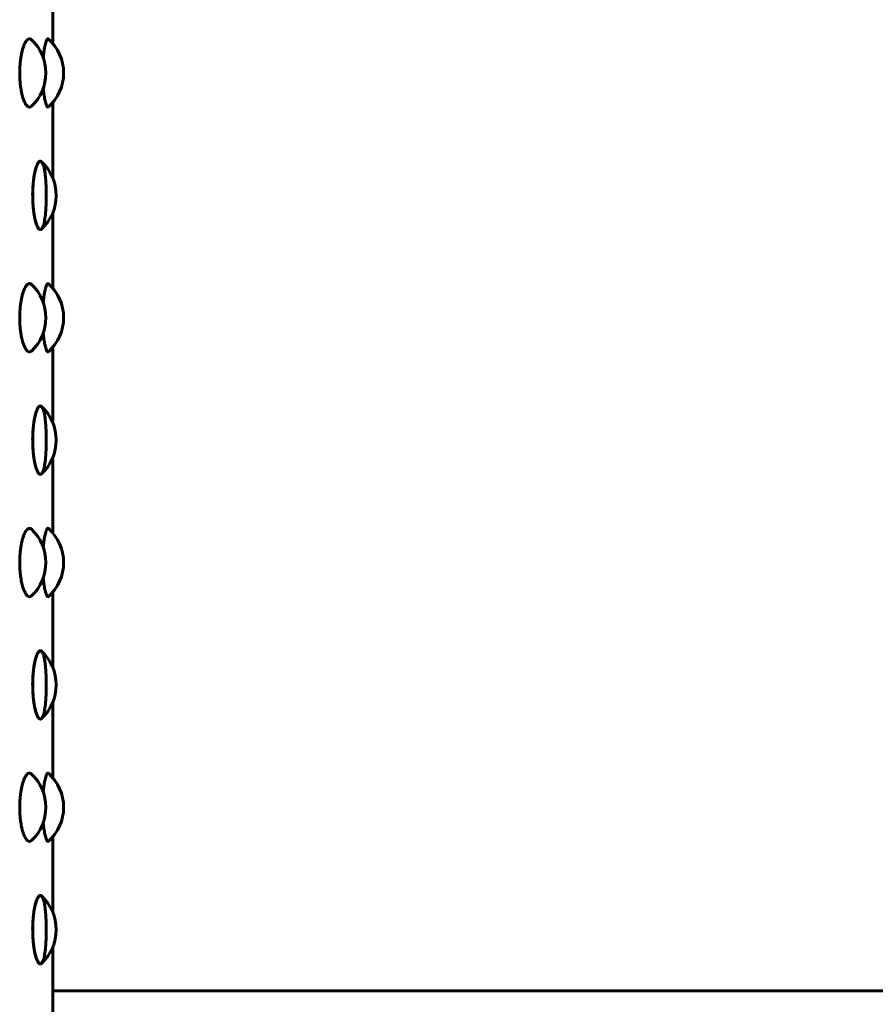
# Model space of a CAD drawing. Units: millimetres. Extents: x -2168 to 1805, y -1805 to 1905.
# Drawn here: x 226 to 254, y -80 to -48 of the extents above; entities that cross this region are included whole.
import ezdxf

# ---------------------------------------------------------------- set-up
doc = ezdxf.new("R2010")
doc.units = ezdxf.units.MM
doc.linetypes.add('K5LT_BASIC', pattern=[0])

msp = doc.modelspace()

# ---------------------------------------------------------------- linework, layer by layer
at = {"color": 150, "linetype": 'K5LT_BASIC', "lineweight": 60}
for p, q in [((226.794, -49.038), (226.794, -46.559)), ((226.652, -51.111), (226.652, -51.111)), ((226.794, -53.441), (226.794, -50.962)), ((226.794, -57.038), (226.794, -54.559)), ((226.421, -55.101), (226.421, -55.101)), ((226.794, -61.441), (226.794, -58.962)), ((226.794, -65.038), (226.794, -62.559)), ((226.421, -63.101), (226.421, -63.101)), ((226.652, -67.111), (226.652, -67.111)), ((226.794, -69.441), (226.794, -66.962)), ((226.794, -73.038), (226.794, -70.559)), ((226.421, -71.101), (226.421, -71.101)), ((226.794, -77.441), (226.794, -74.962)), ((226.652, -75.111), (226.652, -75.111)), ((226.794, -81.038), (226.794, -78.559)), ((226.421, -79.101), (226.421, -79.101)), ((299.688, -80), (226.794, -80))]:
    msp.add_line(p, q, dxfattribs=at)
for centre, start, end in [((225.065, -50), 313.5621, 46.438), ((225.643, -50), 312.236, 47.7649), ((225.402, -54), 312.7781, 47.2208), ((225.065, -58), 313.5621, 46.438), ((225.643, -58), 312.236, 47.7649), ((225.402, -62), 312.7781, 47.2208), ((225.065, -66), 313.5621, 46.438), ((225.643, -66), 312.236, 47.7649), ((225.402, -70), 312.7781, 47.2208), ((225.065, -74), 313.5621, 46.438), ((225.643, -74), 312.236, 47.7649), ((225.402, -78), 312.7781, 47.2208)]:
    msp.add_arc(centre, 1.5, start, end, dxfattribs=at)
for points, knots in [([(225.709, -50), (225.709, -49.923), (225.713, -49.787), (225.728, -49.627), (225.744, -49.502), (225.764, -49.386), (225.793, -49.258), (225.829, -49.143), (225.865, -49.053), (225.898, -48.99), (225.935, -48.937), (225.982, -48.891), (226.04, -48.874), (226.08, -48.895), (226.099, -48.913)], [0, 0, 0, 0, 1.695351, 2.982602, 3.66997, 4.696349, 5.918338, 7.201466, 8.360973, 9.32305, 10.132613, 11.497659, 13.26218, 15, 15, 15, 15]), ([(226.48, -49.5), (226.485, -49.437), (226.495, -49.342), (226.513, -49.223), (226.53, -49.13), (226.548, -49.05), (226.57, -48.974), (226.593, -48.917), (226.623, -48.879), (226.641, -48.88), (226.652, -48.889)], [0, 0, 0, 0, 1.684205, 2.65903, 3.758259, 4.979858, 5.952397, 7.604919, 9.039575, 11, 11, 11, 11]), ([(226.099, -51.087), (226.077, -51.108), (226.031, -51.128), (225.964, -51.098), (225.908, -51.029), (225.864, -50.945), (225.829, -50.857), (225.798, -50.755), (225.765, -50.619), (225.739, -50.466), (225.715, -50.252), (225.709, -50.1), (225.709, -50)], [0, 0, 0, 0, 1.761546, 3.40809, 4.861099, 5.871778, 6.755659, 7.751196, 8.678896, 10.103794, 11.093937, 13, 13, 13, 13]), ([(226.652, -51.111), (226.639, -51.122), (226.616, -51.119), (226.584, -51.065), (226.562, -51.001), (226.546, -50.94), (226.531, -50.876), (226.516, -50.795), (226.497, -50.673), (226.486, -50.571), (226.48, -50.5)], [0, 0, 0, 0, 2.380269, 4.113973, 5.446837, 6.194464, 7.070743, 8.097744, 9.117648, 11, 11, 11, 11]), ([(226.433, -52.91), (226.435, -52.913), (226.458, -52.947), (226.485, -53.02), (226.507, -53.1), (226.527, -53.207), (226.546, -53.34), (226.559, -53.48), (226.568, -53.613), (226.578, -53.815), (226.58, -54.063), (226.572, -54.316), (226.562, -54.484), (226.55, -54.618), (226.535, -54.745), (226.515, -54.858), (226.494, -54.947), (226.474, -55.01), (226.451, -55.064), (226.418, -55.111), (226.371, -55.127), (226.324, -55.088), (226.285, -55.019), (226.257, -54.952), (226.231, -54.87), (226.207, -54.774), (226.183, -54.651), (226.163, -54.516), (226.146, -54.353), (226.133, -54.149), (226.131, -53.903), (226.142, -53.686), (226.159, -53.52), (226.177, -53.382), (226.202, -53.245), (226.233, -53.122), (226.267, -53.019), (226.308, -52.934), (226.361, -52.875), (226.429, -52.907), (226.433, -52.91)], [0, 0, 0, 0, 1.325251, 2.07335, 2.845768, 3.79658, 4.809842, 5.736583, 6.527855, 7.188506, 9.213969, 10.566521, 11.424483, 12.200998, 13.11071, 14.053029, 14.916972, 15.637545, 16.245902, 17.285609, 18.700637, 20.264715, 21.063083, 21.974532, 22.616497, 23.425682, 24.345672, 25.249916, 26.038384, 27.288274, 28.698116, 30.057736, 30.910177, 31.656138, 32.668988, 33.763455, 34.651154, 35.744024, 37.153024, 39, 39, 39, 39]), ([(226.133, -54), (226.133, -53.929), (226.135, -53.824), (226.144, -53.676), (226.155, -53.548), (226.174, -53.404), (226.199, -53.26), (226.229, -53.136), (226.259, -53.042), (226.289, -52.972), (226.319, -52.922), (226.349, -52.891), (226.383, -52.877), (226.407, -52.886), (226.421, -52.899)], [0, 0, 0, 0, 1.607735, 2.41237, 3.462888, 4.698241, 6.130099, 7.549374, 8.807485, 9.892812, 11.075378, 12.203259, 13.276598, 15, 15, 15, 15]), ([(226.421, -55.101), (226.399, -55.121), (226.361, -55.125), (226.308, -55.065), (226.269, -54.986), (226.237, -54.891), (226.209, -54.785), (226.184, -54.662), (226.164, -54.527), (226.144, -54.345), (226.134, -54.163), (226.133, -54.034), (226.133, -54)], [0, 0, 0, 0, 2.298587, 3.83132, 5.196751, 6.158901, 7.280871, 8.391999, 9.355748, 10.445311, 12.335223, 13, 13, 13, 13]), ([(225.709, -58), (225.709, -57.923), (225.713, -57.787), (225.728, -57.627), (225.744, -57.502), (225.764, -57.386), (225.793, -57.258), (225.829, -57.143), (225.865, -57.053), (225.898, -56.99), (225.935, -56.937), (225.982, -56.891), (226.04, -56.874), (226.08, -56.895), (226.099, -56.913)], [0, 0, 0, 0, 1.695351, 2.982602, 3.66997, 4.696349, 5.918338, 7.201466, 8.360973, 9.32305, 10.132613, 11.497659, 13.26218, 15, 15, 15, 15]), ([(226.48, -57.5), (226.485, -57.437), (226.495, -57.342), (226.513, -57.223), (226.53, -57.13), (226.548, -57.05), (226.57, -56.974), (226.593, -56.917), (226.623, -56.879), (226.641, -56.88), (226.652, -56.889)], [0, 0, 0, 0, 1.684205, 2.65903, 3.758259, 4.979858, 5.952397, 7.604919, 9.039575, 11, 11, 11, 11]), ([(226.099, -59.087), (226.077, -59.108), (226.031, -59.128), (225.964, -59.098), (225.908, -59.029), (225.864, -58.945), (225.829, -58.857), (225.798, -58.755), (225.765, -58.619), (225.739, -58.466), (225.715, -58.252), (225.709, -58.1), (225.709, -58)], [0, 0, 0, 0, 1.761546, 3.40809, 4.861099, 5.871778, 6.755659, 7.751196, 8.678896, 10.103794, 11.093937, 13, 13, 13, 13]), ([(226.652, -59.111), (226.639, -59.122), (226.616, -59.119), (226.584, -59.065), (226.562, -59.001), (226.546, -58.94), (226.531, -58.876), (226.516, -58.795), (226.497, -58.673), (226.486, -58.571), (226.48, -58.5)], [0, 0, 0, 0, 2.380269, 4.113973, 5.446837, 6.194464, 7.070743, 8.097744, 9.117648, 11, 11, 11, 11]), ([(226.433, -60.91), (226.435, -60.913), (226.458, -60.947), (226.485, -61.02), (226.507, -61.1), (226.527, -61.207), (226.546, -61.34), (226.559, -61.48), (226.568, -61.613), (226.578, -61.815), (226.58, -62.063), (226.572, -62.316), (226.562, -62.484), (226.55, -62.618), (226.535, -62.745), (226.515, -62.858), (226.494, -62.947), (226.474, -63.01), (226.451, -63.064), (226.418, -63.111), (226.371, -63.127), (226.324, -63.088), (226.285, -63.019), (226.257, -62.952), (226.231, -62.87), (226.207, -62.774), (226.183, -62.651), (226.163, -62.516), (226.146, -62.353), (226.133, -62.149), (226.131, -61.903), (226.142, -61.686), (226.159, -61.52), (226.177, -61.382), (226.202, -61.245), (226.233, -61.122), (226.267, -61.019), (226.308, -60.934), (226.361, -60.875), (226.429, -60.907), (226.433, -60.91)], [0, 0, 0, 0, 1.325251, 2.07335, 2.845768, 3.79658, 4.809842, 5.736583, 6.527855, 7.188506, 9.213969, 10.566521, 11.424483, 12.200998, 13.11071, 14.053029, 14.916972, 15.637545, 16.245902, 17.285609, 18.700637, 20.264715, 21.063083, 21.974532, 22.616497, 23.425682, 24.345672, 25.249916, 26.038384, 27.288274, 28.698116, 30.057736, 30.910177, 31.656138, 32.668988, 33.763455, 34.651154, 35.744024, 37.153024, 39, 39, 39, 39]), ([(226.133, -62), (226.133, -61.929), (226.135, -61.824), (226.144, -61.676), (226.155, -61.548), (226.174, -61.404), (226.199, -61.26), (226.229, -61.136), (226.259, -61.042), (226.289, -60.972), (226.319, -60.922), (226.349, -60.891), (226.383, -60.877), (226.407, -60.886), (226.421, -60.899)], [0, 0, 0, 0, 1.607735, 2.41237, 3.462888, 4.698241, 6.130099, 7.549374, 8.807485, 9.892812, 11.075378, 12.203259, 13.276598, 15, 15, 15, 15]), ([(226.421, -63.101), (226.399, -63.121), (226.361, -63.125), (226.308, -63.065), (226.269, -62.986), (226.237, -62.891), (226.209, -62.785), (226.184, -62.662), (226.164, -62.527), (226.144, -62.345), (226.134, -62.163), (226.133, -62.034), (226.133, -62)], [0, 0, 0, 0, 2.298587, 3.83132, 5.196751, 6.158901, 7.280871, 8.391999, 9.355748, 10.445311, 12.335223, 13, 13, 13, 13]), ([(225.709, -66), (225.709, -65.923), (225.713, -65.787), (225.728, -65.627), (225.744, -65.502), (225.764, -65.386), (225.793, -65.258), (225.829, -65.143), (225.865, -65.053), (225.898, -64.99), (225.935, -64.937), (225.982, -64.891), (226.04, -64.874), (226.08, -64.895), (226.099, -64.913)], [0, 0, 0, 0, 1.695351, 2.982602, 3.66997, 4.696349, 5.918338, 7.201466, 8.360973, 9.32305, 10.132613, 11.497659, 13.26218, 15, 15, 15, 15]), ([(226.48, -65.5), (226.485, -65.437), (226.495, -65.342), (226.513, -65.223), (226.53, -65.13), (226.548, -65.05), (226.57, -64.974), (226.593, -64.917), (226.623, -64.879), (226.641, -64.88), (226.652, -64.889)], [0, 0, 0, 0, 1.684205, 2.65903, 3.758259, 4.979858, 5.952397, 7.604919, 9.039575, 11, 11, 11, 11]), ([(226.099, -67.087), (226.077, -67.108), (226.031, -67.128), (225.964, -67.098), (225.908, -67.029), (225.864, -66.945), (225.829, -66.857), (225.798, -66.755), (225.765, -66.619), (225.739, -66.466), (225.715, -66.252), (225.709, -66.1), (225.709, -66)], [0, 0, 0, 0, 1.761546, 3.40809, 4.861099, 5.871778, 6.755659, 7.751196, 8.678896, 10.103794, 11.093937, 13, 13, 13, 13]), ([(226.652, -67.111), (226.639, -67.122), (226.616, -67.119), (226.584, -67.065), (226.562, -67.001), (226.546, -66.94), (226.531, -66.876), (226.516, -66.795), (226.497, -66.673), (226.486, -66.571), (226.48, -66.5)], [0, 0, 0, 0, 2.380269, 4.113973, 5.446837, 6.194464, 7.070743, 8.097744, 9.117648, 11, 11, 11, 11]), ([(226.433, -68.91), (226.435, -68.913), (226.458, -68.947), (226.485, -69.02), (226.507, -69.1), (226.527, -69.207), (226.546, -69.34), (226.559, -69.48), (226.568, -69.613), (226.578, -69.815), (226.58, -70.063), (226.572, -70.316), (226.562, -70.484), (226.55, -70.618), (226.535, -70.745), (226.515, -70.858), (226.494, -70.947), (226.474, -71.01), (226.451, -71.064), (226.418, -71.111), (226.371, -71.127), (226.324, -71.088), (226.285, -71.019), (226.257, -70.952), (226.231, -70.87), (226.207, -70.774), (226.183, -70.651), (226.163, -70.516), (226.146, -70.353), (226.133, -70.149), (226.131, -69.903), (226.142, -69.686), (226.159, -69.52), (226.177, -69.382), (226.202, -69.245), (226.233, -69.122), (226.267, -69.019), (226.308, -68.934), (226.361, -68.875), (226.429, -68.907), (226.433, -68.91)], [0, 0, 0, 0, 1.325251, 2.07335, 2.845768, 3.79658, 4.809842, 5.736583, 6.527855, 7.188506, 9.213969, 10.566521, 11.424483, 12.200998, 13.11071, 14.053029, 14.916972, 15.637545, 16.245902, 17.285609, 18.700637, 20.264715, 21.063083, 21.974532, 22.616497, 23.425682, 24.345672, 25.249916, 26.038384, 27.288274, 28.698116, 30.057736, 30.910177, 31.656138, 32.668988, 33.763455, 34.651154, 35.744024, 37.153024, 39, 39, 39, 39]), ([(226.133, -70), (226.133, -69.929), (226.135, -69.824), (226.144, -69.676), (226.155, -69.548), (226.174, -69.404), (226.199, -69.26), (226.229, -69.136), (226.259, -69.042), (226.289, -68.972), (226.319, -68.922), (226.349, -68.891), (226.383, -68.877), (226.407, -68.886), (226.421, -68.899)], [0, 0, 0, 0, 1.607735, 2.41237, 3.462888, 4.698241, 6.130099, 7.549374, 8.807485, 9.892812, 11.075378, 12.203259, 13.276598, 15, 15, 15, 15]), ([(226.421, -71.101), (226.399, -71.121), (226.361, -71.125), (226.308, -71.065), (226.269, -70.986), (226.237, -70.891), (226.209, -70.785), (226.184, -70.662), (226.164, -70.527), (226.144, -70.345), (226.134, -70.163), (226.133, -70.034), (226.133, -70)], [0, 0, 0, 0, 2.298587, 3.83132, 5.196751, 6.158901, 7.280871, 8.391999, 9.355748, 10.445311, 12.335223, 13, 13, 13, 13]), ([(225.709, -74), (225.709, -73.923), (225.713, -73.787), (225.728, -73.627), (225.744, -73.502), (225.764, -73.386), (225.793, -73.258), (225.829, -73.143), (225.865, -73.053), (225.898, -72.99), (225.935, -72.937), (225.982, -72.891), (226.04, -72.874), (226.08, -72.895), (226.099, -72.913)], [0, 0, 0, 0, 1.695351, 2.982602, 3.66997, 4.696349, 5.918338, 7.201466, 8.360973, 9.32305, 10.132613, 11.497659, 13.26218, 15, 15, 15, 15]), ([(226.48, -73.5), (226.485, -73.437), (226.495, -73.342), (226.513, -73.223), (226.53, -73.13), (226.548, -73.05), (226.57, -72.974), (226.593, -72.917), (226.623, -72.879), (226.641, -72.88), (226.652, -72.889)], [0, 0, 0, 0, 1.684205, 2.65903, 3.758259, 4.979858, 5.952397, 7.604919, 9.039575, 11, 11, 11, 11]), ([(226.099, -75.087), (226.077, -75.108), (226.031, -75.128), (225.964, -75.098), (225.908, -75.029), (225.864, -74.945), (225.829, -74.857), (225.798, -74.755), (225.765, -74.619), (225.739, -74.466), (225.715, -74.252), (225.709, -74.1), (225.709, -74)], [0, 0, 0, 0, 1.761546, 3.40809, 4.861099, 5.871778, 6.755659, 7.751196, 8.678896, 10.103794, 11.093937, 13, 13, 13, 13]), ([(226.652, -75.111), (226.639, -75.122), (226.616, -75.119), (226.584, -75.065), (226.562, -75.001), (226.546, -74.94), (226.531, -74.876), (226.516, -74.795), (226.497, -74.673), (226.486, -74.571), (226.48, -74.5)], [0, 0, 0, 0, 2.380269, 4.113973, 5.446837, 6.194464, 7.070743, 8.097744, 9.117648, 11, 11, 11, 11]), ([(226.433, -76.91), (226.435, -76.913), (226.458, -76.947), (226.485, -77.02), (226.507, -77.1), (226.527, -77.207), (226.546, -77.34), (226.559, -77.48), (226.568, -77.613), (226.578, -77.815), (226.58, -78.063), (226.572, -78.316), (226.562, -78.484), (226.55, -78.618), (226.535, -78.745), (226.515, -78.858), (226.494, -78.947), (226.474, -79.01), (226.451, -79.064), (226.418, -79.111), (226.371, -79.127), (226.324, -79.088), (226.285, -79.019), (226.257, -78.952), (226.231, -78.87), (226.207, -78.774), (226.183, -78.651), (226.163, -78.516), (226.146, -78.353), (226.133, -78.149), (226.131, -77.903), (226.142, -77.686), (226.159, -77.52), (226.177, -77.382), (226.202, -77.245), (226.233, -77.122), (226.267, -77.019), (226.308, -76.934), (226.361, -76.875), (226.429, -76.907), (226.433, -76.91)], [0, 0, 0, 0, 1.325251, 2.07335, 2.845768, 3.79658, 4.809842, 5.736583, 6.527855, 7.188506, 9.213969, 10.566521, 11.424483, 12.200998, 13.11071, 14.053029, 14.916972, 15.637545, 16.245902, 17.285609, 18.700637, 20.264715, 21.063083, 21.974532, 22.616497, 23.425682, 24.345672, 25.249916, 26.038384, 27.288274, 28.698116, 30.057736, 30.910177, 31.656138, 32.668988, 33.763455, 34.651154, 35.744024, 37.153024, 39, 39, 39, 39]), ([(226.133, -78), (226.133, -77.929), (226.135, -77.824), (226.144, -77.676), (226.155, -77.548), (226.174, -77.404), (226.199, -77.26), (226.229, -77.136), (226.259, -77.042), (226.289, -76.972), (226.319, -76.922), (226.349, -76.891), (226.383, -76.877), (226.407, -76.886), (226.421, -76.899)], [0, 0, 0, 0, 1.607735, 2.41237, 3.462888, 4.698241, 6.130099, 7.549374, 8.807485, 9.892812, 11.075378, 12.203259, 13.276598, 15, 15, 15, 15]), ([(226.421, -79.101), (226.399, -79.121), (226.361, -79.125), (226.308, -79.065), (226.269, -78.986), (226.237, -78.891), (226.209, -78.785), (226.184, -78.662), (226.164, -78.527), (226.144, -78.345), (226.134, -78.163), (226.133, -78.034), (226.133, -78)], [0, 0, 0, 0, 2.298587, 3.83132, 5.196751, 6.158901, 7.280871, 8.391999, 9.355748, 10.445311, 12.335223, 13, 13, 13, 13])]:
    msp.add_open_spline(points, degree=3, knots=knots, dxfattribs=at)

doc.saveas('drawing.dxf')
